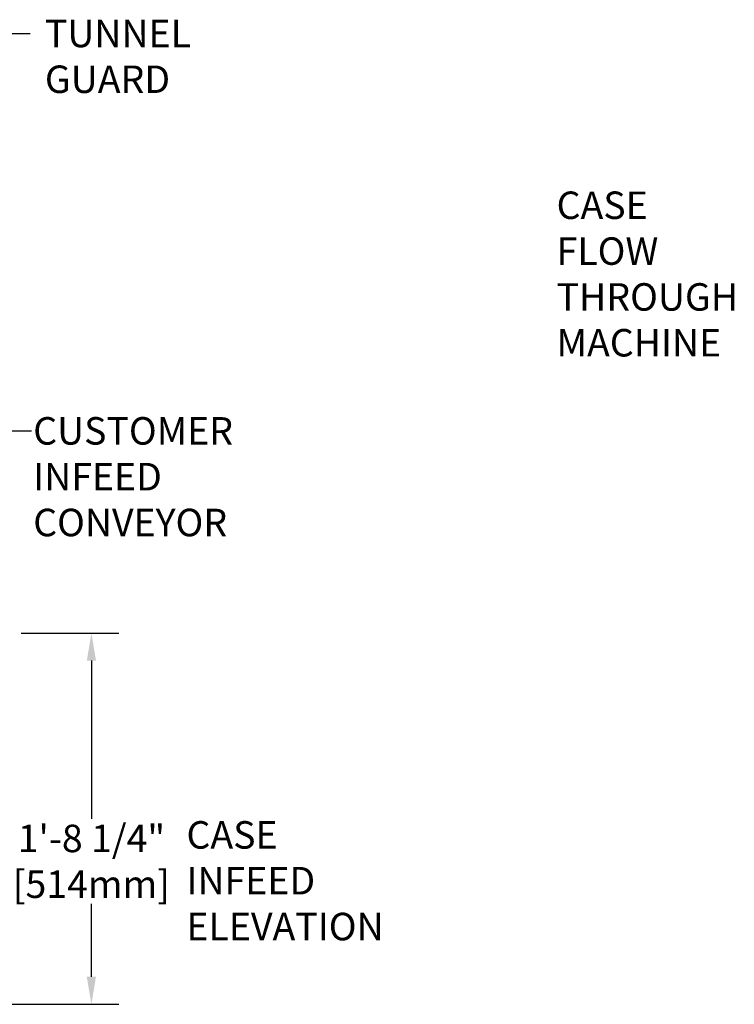
# Model space of a CAD drawing. Extents: x 789 to 3049, y -3841 to 1679.
# Drawn here: x 2835 to 2874, y -3826 to -3772 of the extents above; entities that cross this region are included whole.
import ezdxf

# ---------------------------------------------------------------- set-up
doc = ezdxf.new("R2010")
doc.units = 0
doc.header["$MEASUREMENT"] = 0
doc.layers.get('0').update_dxf_attribs({"linetype": 'CONTINUOUS'})
doc.layers.get('Defpoints').update_dxf_attribs({"linetype": 'CONTINUOUS'})
doc.layers.add('DRAWING_TEXT', color=7, linetype='CONTINUOUS')
doc.styles.add('CONVERTER_1', font='simplex.shx', dxfattribs={"width": 0.95})
doc.styles.add('Text1', font='arial.ttf', dxfattribs={"width": 0.95})
doc.dimstyles.new('ACAD DIMS', dxfattribs={"dimtxt": 3, "dimasz": 1.5, "dimexe": 1.5, "dimexo": 1.5, "dimgap": 0.09, "dimtad": 0, "dimtih": 1, "dimtoh": 1, "dimdec": 3, "dimzin": 12, "dimdsep": 46, "dimlunit": 4, "dimtxsty": 'CONVERTER_1', "dimcen": 0.09, "dimclrd": 1, "dimclre": 1, "dimclrt": 256, "dimadec": 0, "dimazin": 0, "dimtfac": 1, "dimtdec": 3, "dimtofl": 0, "dimtmove": 0, "dimatfit": 3, "dimfxl": 1.5, "dimfrac": 2, "dimtolj": 1, "dimtzin": 0, "dimarcsym": 0})

# ---------------------------------------------------------------- blocks, each defined once
blk = doc.blocks.new('*D63')
at = {"color": 1, "lineweight": -2, "transparency": 16777216}
for p, q in [((2835.152, -3805.305), (2840.495, -3805.305)), ((2838.995, -3806.805), (2838.995, -3815.441)), ((2838.995, -3824.058), (2838.995, -3820.069)), ((2806.668, -3825.558), (2840.495, -3825.558))]:
    blk.add_line(p, q, dxfattribs=at)
at = {"color": 1, "transparency": 16777216}
for points in [[(2838.745, -3806.805), (2839.245, -3806.805), (2838.995, -3805.305)], [(2838.745, -3824.058), (2839.245, -3824.058), (2838.995, -3825.558)]]:
    blk.add_solid(points, dxfattribs=at)
at = {"layer": 'Defpoints', "color": 0, "transparency": 16777216}
for p in [(2833.652, -3805.305), (2805.168, -3825.558), (2838.995, -3825.558)]:
    blk.add_point(p, dxfattribs=at)
at = {"transparency": 16777216, "insert": (2838.995, -3817.755), "char_height": 1.5, "attachment_point": 5, "style": 'Text1'}
blk.add_mtext('\\A1;1\'-8 1/4"\\P [514mm]', dxfattribs=at)

msp = doc.modelspace()

# ---------------------------------------------------------------- texts
at = {"layer": 'DRAWING_TEXT', "linetype": 'Continuous', "char_height": 1.5, "attachment_point": 1, "style": 'Text1'}
for s, insert, width in [('TUNNEL\\PGUARD', (2836.4562, -3771.8312), 8.747521), ('CUSTOMER \\PINFEED\\PCONVEYOR', (2835.817, -3793.5176), 36.72667), ('CASE \\PINFEED\\PELEVATION', (2844.1864, -3815.5642), 36.72667)]:
    msp.add_mtext(s, dxfattribs=dict(at, insert=insert, width=width))
at = {"layer": 'DRAWING_TEXT', "linetype": 'Continuous', "insert": (2874.9391, -3790.2092), "char_height": 1.5, "attachment_point": 9, "style": 'Text1'}
msp.add_mtext('\\pxql;CASE FLOW\\PTHROUGH\\PMACHINE', dxfattribs=at)

# ---------------------------------------------------------------- dimensions: what is measured, and where the dimension line sits
dim = msp.add_linear_dim(base=(2838.99528, -3825.55827), p1=(2833.65194, -3805.30484), p2=(2805.16752, -3825.55827), angle=90, dimstyle='ACAD DIMS', override={"dimtxt": 1.5, "dimpost": '\\X', "dimtxsty": 'Text1'})
dim.commit()
dim.dimension.update_dxf_attribs({"geometry": '*D63', "text_midpoint": (2838.99528, -3817.75472), "dimtype": 160})

# ---------------------------------------------------------------- leaders
at = {"layer": 'DRAWING_TEXT', "linetype": 'Continuous', "annotation_type": 0, "has_hookline": 1, "hookline_direction": 0}
msp.add_leader([(2823.804, -3782.6163), (2834.1599, -3772.5921), (2835.6599, -3772.5921)], dimstyle='ACAD DIMS', override={"dimgap": 0.09, "dimtad": 0}, dxfattribs=at)
at = {"layer": 'DRAWING_TEXT', "linetype": 'Continuous', "annotation_type": 0, "has_hookline": 1, "hookline_direction": 0, "text_width": 11.2688}
msp.add_leader([(2825.5708, -3804.7101), (2834.227, -3794.2676), (2835.727, -3794.2676)], dimstyle='ACAD DIMS', override={"dimgap": 0.09, "dimtad": 0}, dxfattribs=at)

doc.saveas('drawing.dxf')
